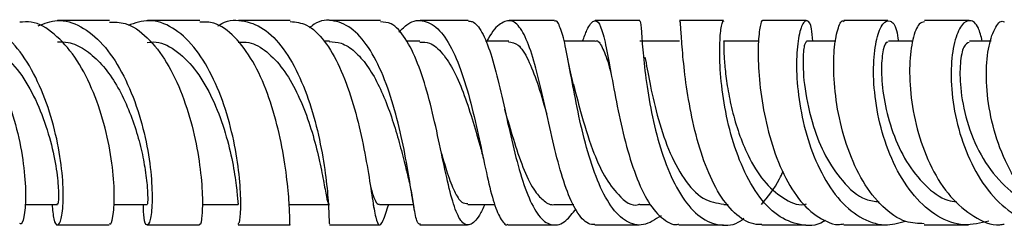
# Model space of a CAD drawing. Units: millimetres. Extents: x 3 to 2746, y 5 to 2745.
# Drawn here: x 1165 to 1238, y 2149 to 2165 of the extents above; entities that cross this region are included whole.
import ezdxf

# ---------------------------------------------------------------- set-up
doc = ezdxf.new("R2010")
doc.units = ezdxf.units.MM

msp = doc.modelspace()

# ---------------------------------------------------------------- linework, layer by layer
at = {"color": 7, "linetype": 'Continuous', "lineweight": 25}
for p, q in [((1178.56, 2164.54), (1174.713, 2164.54)), ((1210.799, 2164.54), (1207.541, 2164.54)), ((1216.946, 2164.54), (1213.723, 2164.54)), ((1228.996, 2164.54), (1225.768, 2164.54)), ((1234.948, 2164.54), (1231.672, 2164.54)), ((1188.043, 2163.039), (1187.66, 2163.039)), ((1194.679, 2163.04), (1193.703, 2163.04)), ((1201.191, 2163.039), (1199.491, 2163.039)), ((1207.53, 2163.04), (1205.254, 2163.04)), ((1213.722, 2163.04), (1210.796, 2163.04)), ((1219.526, 2163.039), (1216.954, 2163.039)), ((1225.176, 2163.039), (1223.026, 2163.039)), ((1230.81, 2163.04), (1229.024, 2163.04)), ((1236.551, 2163.04), (1234.962, 2163.04)), ((1208.543, 2161.528), (1208.501, 2161.744)), ((1203.907, 2157.991), (1203.896, 2158.036)), ((1165.725, 2151.04), (1168.108, 2151.04)), ((1172.237, 2151.041), (1174.69, 2151.041)), ((1178.715, 2151.04), (1181.357, 2151.04)), ((1185.157, 2151.041), (1188.043, 2151.041)), ((1191.268, 2151.029), (1191.314, 2150.753)), ((1191.725, 2151.04), (1194.207, 2151.04)), ((1198.193, 2151.041), (1200.172, 2151.041)), ((1204.546, 2151.04), (1205.961, 2151.04)), ((1210.794, 2151.04), (1211.593, 2151.04)), ((1216.956, 2151.041), (1217.291, 2151.041)), ((1168.109, 2149.54), (1171.913, 2149.54)), ((1194.671, 2149.54), (1198.162, 2149.54)), ((1207.517, 2149.54), (1210.731, 2149.54)), ((1213.672, 2149.54), (1216.931, 2149.54)), ((1225.757, 2149.54), (1228.962, 2149.54)), ((1231.656, 2149.54), (1234.898, 2149.54))]:
    msp.add_line(p, q, dxfattribs=at)
for points, knots in [([(1158.891, 2164.425), (1159.187, 2164.446), (1160.053, 2164.507), (1161.463, 2163.603), (1162.966, 2161.895), (1164.199, 2159.546), (1165.092, 2156.901), (1165.623, 2154.275), (1165.814, 2151.972), (1165.73, 2150.345), (1165.521, 2149.531), (1165.385, 2149.625), (1165.345, 2149.652)], [0, 0, 0, 0, 0.058198, 0.170185, 0.282199, 0.394178, 0.506111, 0.61802, 0.729934, 0.841869, 0.953833, 1, 1, 1, 1]), ([(1167.724, 2151.04), (1167.755, 2150.648), (1167.824, 2149.764), (1168.115, 2149.398), (1168.405, 2149.859), (1168.574, 2151.224), (1168.504, 2153.298), (1168.114, 2155.833), (1167.365, 2158.515), (1166.262, 2161.015), (1164.856, 2163.034), (1163.239, 2164.287), (1161.659, 2164.722), (1160.695, 2164.311), (1160.284, 2164.136)], [0, 0, 0, 0, 0.069057, 0.155836, 0.242597, 0.329352, 0.416111, 0.502883, 0.589655, 0.676398, 0.763051, 0.849571, 0.935941, 1, 1, 1, 1]), ([(1171.914, 2149.653), (1171.948, 2149.627), (1172.063, 2149.538), (1172.248, 2150.367), (1172.312, 2152.014), (1172.111, 2154.336), (1171.575, 2156.976), (1170.676, 2159.621), (1169.433, 2161.96), (1167.907, 2163.645), (1166.493, 2164.52), (1165.626, 2164.448), (1165.343, 2164.424)], [0, 0, 0, 0, 0.0466146, 0.1594387, 0.2720997, 0.3845859, 0.496924, 0.6091688, 0.7213787, 0.8335962, 0.9458401, 1, 1, 1, 1]), ([(1166.699, 2164.162), (1167.16, 2164.335), (1168.196, 2164.724), (1169.844, 2164.222), (1171.475, 2162.9), (1172.871, 2160.83), (1173.947, 2158.299), (1174.663, 2155.61), (1175.024, 2153.098), (1175.082, 2151.075), (1174.923, 2149.779), (1174.672, 2149.404), (1174.443, 2149.817), (1174.422, 2150.684), (1174.413, 2151.041)], [0, 0, 0, 0, 0.06956, 0.156518, 0.243562, 0.330654, 0.417744, 0.504788, 0.591765, 0.678675, 0.765531, 0.852354, 0.939166, 1, 1, 1, 1]), ([(1171.929, 2164.54), (1170.707, 2164.54), (1169.432, 2164.54), (1168.162, 2164.54), (1168.108, 2164.54)], [0, 0, 0, 0, 0.957384, 1, 1, 1, 1]), ([(1171.927, 2164.436), (1172.31, 2164.435), (1173.272, 2164.433), (1174.73, 2163.379), (1176.166, 2161.546), (1177.309, 2159.124), (1178.116, 2156.455), (1178.586, 2153.861), (1178.762, 2151.638), (1178.724, 2150.152), (1178.602, 2149.469), (1178.549, 2149.598), (1178.539, 2149.623)], [0, 0, 0, 0, 0.074732, 0.187179, 0.299486, 0.411686, 0.523847, 0.636064, 0.748431, 0.861017, 0.973847, 1, 1, 1, 1]), ([(1181.361, 2149.609), (1181.401, 2149.647), (1181.491, 2149.732), (1181.58, 2150.947), (1181.498, 2152.889), (1181.15, 2155.367), (1180.479, 2158.045), (1179.467, 2160.601), (1178.138, 2162.726), (1176.564, 2164.132), (1174.894, 2164.724), (1173.801, 2164.362), (1173.284, 2164.19)], [0, 0, 0, 0, 0.083641, 0.186069, 0.288526, 0.391101, 0.493852, 0.596804, 0.699963, 0.803323, 0.906859, 1, 1, 1, 1]), ([(1185.162, 2149.627), (1185.159, 2149.602), (1185.141, 2149.477), (1185.151, 2150.182), (1185.071, 2151.699), (1184.825, 2153.949), (1184.333, 2156.56), (1183.551, 2159.227), (1182.473, 2161.63), (1181.131, 2163.43), (1179.787, 2164.446), (1178.901, 2164.437), (1178.558, 2164.433)], [0, 0, 0, 0, 0.028091, 0.141788, 0.255148, 0.36812, 0.480735, 0.593066, 0.705185, 0.817158, 0.929108, 1, 1, 1, 1]), ([(1179.884, 2164.143), (1179.912, 2164.164), (1180.465, 2164.595), (1181.629, 2164.627), (1183.238, 2164.087), (1184.704, 2162.577), (1185.928, 2160.406), (1186.861, 2157.81), (1187.491, 2155.126), (1187.85, 2152.676), (1188.002, 2150.8), (1188.027, 2149.682), (1188.04, 2149.644), (1188.046, 2149.628)], [0, 0, 0, 0, 0.005461, 0.1085805, 0.2116403, 0.3145687, 0.4172851, 0.5196888, 0.6216902, 0.723262, 0.8244666, 0.9254292, 1, 1, 1, 1]), ([(1185.183, 2164.54), (1184.763, 2164.54), (1183.476, 2164.54), (1182.233, 2164.54), (1181.395, 2164.54)], [0, 0, 0, 0, 0.326458, 1, 1, 1, 1]), ([(1185.181, 2164.474), (1185.58, 2164.436), (1186.461, 2164.351), (1187.701, 2163.138), (1188.833, 2161.206), (1189.737, 2158.743), (1190.412, 2156.082), (1190.883, 2153.535), (1191.204, 2151.414), (1191.444, 2149.971), (1191.68, 2149.402), (1191.964, 2149.699), (1192.253, 2150.601), (1192.394, 2151.04)], [0, 0, 0, 0, 0.076748, 0.169187, 0.261391, 0.353465, 0.445545, 0.537793, 0.630366, 0.723385, 0.81688, 0.910787, 1, 1, 1, 1]), ([(1194.724, 2149.591), (1194.642, 2149.604), (1194.469, 2149.633), (1194.246, 2150.775), (1193.958, 2152.631), (1193.548, 2155.042), (1192.952, 2157.691), (1192.134, 2160.268), (1191.083, 2162.451), (1189.822, 2163.996), (1188.411, 2164.626), (1187.294, 2164.596), (1186.701, 2164.103), (1186.589, 2164.01)], [0, 0, 0, 0, 0.088028, 0.185559, 0.283118, 0.380871, 0.478946, 0.577445, 0.676456, 0.776027, 0.876135, 0.976675, 1, 1, 1, 1]), ([(1191.784, 2164.54), (1190.685, 2164.54), (1189.425, 2164.54), (1188.215, 2164.54), (1188.059, 2164.54)], [0, 0, 0, 0, 0.871234, 1, 1, 1, 1]), ([(1199.431, 2151.041), (1199.3, 2150.764), (1198.91, 2149.941), (1198.457, 2149.549), (1197.938, 2149.518), (1197.468, 2150.086), (1196.959, 2151.619), (1196.463, 2153.825), (1195.93, 2156.424), (1195.303, 2159.087), (1194.544, 2161.498), (1193.634, 2163.328), (1192.702, 2164.398), (1192.049, 2164.43), (1191.782, 2164.443)], [0, 0, 0, 0, 0.048155, 0.143207, 0.190188, 0.284873, 0.379472, 0.473639, 0.567218, 0.660165, 0.75259, 0.844668, 0.936625, 1, 1, 1, 1]), ([(1193.145, 2163.704), (1193.362, 2163.922), (1193.988, 2164.553), (1195.018, 2164.639), (1196.148, 2163.954), (1197.144, 2162.372), (1197.982, 2160.14), (1198.67, 2157.525), (1199.239, 2154.858), (1199.745, 2152.478), (1200.238, 2150.634), (1200.686, 2149.826), (1200.992, 2149.506), (1201.129, 2149.579), (1201.159, 2149.595)], [0, 0, 0, 0, 0.0528789, 0.1532306, 0.253353, 0.3530857, 0.4523304, 0.550948, 0.6487855, 0.7459077, 0.8424977, 0.9387527, 0.9863, 1, 1, 1, 1]), ([(1198.215, 2164.54), (1197.441, 2164.54), (1196.261, 2164.54), (1195.104, 2164.54), (1194.706, 2164.54)], [0, 0, 0, 0, 0.655824, 1, 1, 1, 1]), ([(1198.215, 2164.52), (1198.315, 2164.512), (1198.677, 2164.482), (1199.244, 2163.798), (1199.885, 2162.198), (1200.471, 2159.965), (1201.04, 2157.385), (1201.636, 2154.759), (1202.3, 2152.402), (1203.059, 2150.601), (1203.779, 2149.744), (1204.553, 2149.46), (1205.289, 2149.638), (1205.879, 2150.406), (1206.126, 2150.729)], [0, 0, 0, 0, 0.035737, 0.12895, 0.22216, 0.315347, 0.408757, 0.502579, 0.596945, 0.691894, 0.787396, 0.834852, 0.930788, 1, 1, 1, 1]), ([(1207.517, 2149.567), (1207.431, 2149.564), (1207.03, 2149.551), (1206.359, 2150.138), (1205.569, 2151.638), (1204.877, 2153.808), (1204.262, 2156.359), (1203.689, 2158.998), (1203.113, 2161.404), (1202.495, 2163.29), (1201.917, 2164.23), (1201.289, 2164.628), (1200.598, 2164.402), (1199.974, 2163.777), (1199.633, 2163.099), (1199.603, 2163.039)], [0, 0, 0, 0, 0.024582, 0.115473, 0.206344, 0.297167, 0.38818, 0.479564, 0.571447, 0.663892, 0.756909, 0.803191, 0.896748, 0.990989, 1, 1, 1, 1]), ([(1204.553, 2164.54), (1204.277, 2164.54), (1203.178, 2164.54), (1202.065, 2164.54), (1201.232, 2164.54)], [0, 0, 0, 0, 0.251194, 1, 1, 1, 1]), ([(1212.362, 2150.215), (1211.929, 2149.93), (1211.282, 2149.504), (1210.227, 2149.547), (1209.215, 2150.131), (1208.144, 2151.696), (1207.25, 2153.915), (1206.542, 2156.515), (1205.997, 2159.175), (1205.57, 2161.559), (1205.207, 2163.413), (1204.899, 2164.243), (1204.686, 2164.571), (1204.581, 2164.493), (1204.552, 2164.472)], [0, 0, 0, 0, 0.099185, 0.148562, 0.248032, 0.347449, 0.446436, 0.544934, 0.642897, 0.740335, 0.83731, 0.933954, 0.981686, 1, 1, 1, 1]), ([(1206.607, 2163.04), (1206.716, 2163.328), (1207.033, 2164.157), (1207.357, 2164.542), (1207.716, 2164.552), (1208.03, 2163.966), (1208.385, 2162.42), (1208.777, 2160.209), (1209.262, 2157.614), (1209.892, 2154.955), (1210.695, 2152.565), (1211.673, 2150.7), (1212.622, 2149.854), (1213.297, 2149.515), (1213.588, 2149.59), (1213.671, 2149.611)], [0, 0, 0, 0, 0.0505538, 0.1454374, 0.1922792, 0.2865777, 0.3808192, 0.4746211, 0.567922, 0.6606874, 0.7529658, 0.8448815, 0.936603, 0.9819711, 1, 1, 1, 1]), ([(1210.799, 2164.516), (1210.81, 2164.512), (1210.857, 2164.497), (1210.909, 2163.845), (1211.021, 2162.273), (1211.258, 2160.054), (1211.692, 2157.477), (1212.373, 2154.844), (1213.323, 2152.47), (1214.524, 2150.649), (1215.695, 2149.76), (1216.928, 2149.474), (1217.792, 2149.5), (1218.362, 2149.968), (1218.438, 2150.03)], [0, 0, 0, 0, 0.0335333, 0.1326887, 0.2318448, 0.3310473, 0.4304638, 0.5302521, 0.630507, 0.7312583, 0.8324834, 0.8827652, 0.9844136, 1, 1, 1, 1]), ([(1219.752, 2149.568), (1219.614, 2149.566), (1218.979, 2149.561), (1217.886, 2150.169), (1216.614, 2151.699), (1215.576, 2153.895), (1214.804, 2156.462), (1214.289, 2159.103), (1213.993, 2161.491), (1213.853, 2163.37), (1213.792, 2164.223), (1213.759, 2164.567), (1213.729, 2164.491), (1213.721, 2164.47)], [0, 0, 0, 0, 0.030716, 0.141854, 0.252962, 0.363936, 0.474968, 0.586246, 0.697928, 0.810115, 0.92284, 0.978843, 1, 1, 1, 1]), ([(1224.41, 2149.872), (1224.365, 2149.842), (1223.766, 2149.437), (1222.53, 2149.476), (1220.864, 2150.123), (1219.383, 2151.71), (1218.193, 2153.928), (1217.343, 2156.531), (1216.838, 2159.192), (1216.64, 2161.578), (1216.673, 2163.431), (1216.803, 2164.253), (1216.908, 2164.575), (1216.937, 2164.497), (1216.944, 2164.476)], [0, 0, 0, 0, 0.008369, 0.112223, 0.215974, 0.319505, 0.422709, 0.525499, 0.627848, 0.729775, 0.831353, 0.93269, 0.982759, 1, 1, 1, 1]), ([(1219.792, 2164.512), (1219.78, 2164.517), (1219.712, 2164.546), (1219.563, 2163.979), (1219.451, 2162.478), (1219.527, 2160.278), (1219.883, 2157.694), (1220.57, 2155.031), (1221.599, 2152.625), (1222.935, 2150.737), (1224.247, 2149.866), (1225.203, 2149.516), (1225.619, 2149.596), (1225.754, 2149.622)], [0, 0, 0, 0, 0.024525, 0.13733, 0.250068, 0.362414, 0.474315, 0.585797, 0.696932, 0.807839, 0.918654, 0.973492, 1, 1, 1, 1]), ([(1223.008, 2164.54), (1222.076, 2164.54), (1221.03, 2164.54), (1219.914, 2164.54), (1219.792, 2164.54)], [0, 0, 0, 0, 0.890389, 1, 1, 1, 1]), ([(1223.483, 2163.039), (1223.461, 2163.37), (1223.404, 2164.219), (1223.143, 2164.574), (1222.832, 2164.512), (1222.517, 2163.868), (1222.276, 2162.276), (1222.289, 2160.049), (1222.647, 2157.459), (1223.402, 2154.815), (1224.554, 2152.44), (1226.055, 2150.614), (1227.516, 2149.765), (1228.943, 2149.448), (1229.767, 2149.674), (1230.282, 2149.816)], [0, 0, 0, 0, 0.0557772, 0.1428953, 0.1858696, 0.2725847, 0.3593136, 0.4460752, 0.5329746, 0.620101, 0.7075114, 0.7952208, 0.8832102, 0.926847, 1, 1, 1, 1]), ([(1231.66, 2149.629), (1231.206, 2149.646), (1230.133, 2149.684), (1228.566, 2150.798), (1227.108, 2152.663), (1226.006, 2155.087), (1225.303, 2157.742), (1224.992, 2160.308), (1225.023, 2162.5), (1225.292, 2163.953), (1225.595, 2164.616), (1225.739, 2164.486), (1225.764, 2164.464)], [0, 0, 0, 0, 0.082218, 0.193882, 0.305356, 0.41676, 0.52822, 0.639851, 0.751732, 0.863914, 0.976417, 1, 1, 1, 1]), ([(1236.394, 2149.818), (1235.785, 2149.673), (1234.519, 2149.371), (1232.615, 2150.065), (1230.881, 2151.559), (1229.482, 2153.747), (1228.508, 2156.333), (1227.987, 2159.004), (1227.891, 2161.432), (1228.14, 2163.317), (1228.618, 2164.445), (1229.162, 2164.64), (1229.603, 2164.145), (1229.719, 2163.323), (1229.758, 2163.04)], [0, 0, 0, 0, 0.081608, 0.16962, 0.257527, 0.34527, 0.432811, 0.520135, 0.607245, 0.694169, 0.780948, 0.867646, 0.954342, 1, 1, 1, 1]), ([(1231.676, 2164.448), (1231.542, 2164.431), (1231.224, 2164.389), (1230.784, 2163.258), (1230.535, 2161.368), (1230.635, 2158.918), (1231.164, 2156.248), (1232.141, 2153.681), (1233.536, 2151.506), (1235.26, 2150.088), (1236.655, 2149.451), (1237.414, 2149.585), (1237.523, 2149.604)], [0, 0, 0, 0, 0.082492, 0.195499, 0.308305, 0.420867, 0.533181, 0.645286, 0.757251, 0.869167, 0.981124, 1, 1, 1, 1]), ([(1235.907, 2163.04), (1235.822, 2163.389), (1235.613, 2164.249), (1235.025, 2164.673), (1234.369, 2164.322), (1233.829, 2163.057), (1233.568, 2161.067), (1233.701, 2158.584), (1234.298, 2155.912), (1235.373, 2153.378), (1236.881, 2151.281), (1238.718, 2149.924), (1240.494, 2149.375), (1241.579, 2149.68), (1241.993, 2149.795)], [0, 0, 0, 0, 0.060379, 0.148749, 0.237025, 0.325256, 0.413496, 0.501795, 0.590196, 0.678739, 0.767439, 0.856296, 0.945281, 1, 1, 1, 1]), ([(1243.385, 2149.648), (1242.959, 2149.643), (1241.855, 2149.631), (1240.166, 2150.645), (1238.512, 2152.442), (1237.255, 2154.838), (1236.465, 2157.494), (1236.152, 2160.092), (1236.271, 2162.335), (1236.717, 2163.863), (1237.209, 2164.587), (1237.483, 2164.472), (1237.543, 2164.447)], [0, 0, 0, 0, 0.0704835, 0.1827808, 0.2949715, 0.4070972, 0.5192069, 0.6313509, 0.7435837, 0.8559543, 0.9684935, 1, 1, 1, 1]), ([(1161.66, 2162.975), (1161.76, 2162.996), (1162.39, 2163.127), (1163.566, 2162.548), (1165.037, 2161.263), (1166.281, 2159.32), (1167.225, 2157.08), (1167.841, 2154.834), (1168.149, 2152.876), (1168.214, 2151.565), (1168.15, 2150.965), (1168.117, 2151.089), (1168.111, 2151.11)], [0, 0, 0, 0, 0.022387, 0.141085, 0.259974, 0.379005, 0.498126, 0.6173, 0.736499, 0.855696, 0.974883, 1, 1, 1, 1]), ([(1168.108, 2162.985), (1168.37, 2162.988), (1169.045, 2162.996), (1170.107, 2162.477), (1171.234, 2161.531), (1172.236, 2160.216), (1173.079, 2158.655), (1173.745, 2156.967), (1174.227, 2155.285), (1174.554, 2153.644), (1174.718, 2152.234), (1174.738, 2151.231), (1174.706, 2151.104), (1174.689, 2151.041)], [0, 0, 0, 0, 0.056854, 0.146324, 0.235788, 0.325248, 0.41468, 0.504077, 0.593444, 0.682771, 0.788503, 0.894237, 1, 1, 1, 1]), ([(1174.689, 2162.939), (1174.907, 2162.964), (1175.668, 2163.052), (1176.937, 2162.325), (1178.354, 2160.874), (1179.515, 2158.84), (1180.374, 2156.57), (1180.928, 2154.358), (1181.22, 2152.535), (1181.325, 2151.283), (1181.346, 2151.126), (1181.356, 2151.048)], [0, 0, 0, 0, 0.047994, 0.167831, 0.287492, 0.406961, 0.526231, 0.645328, 0.764313, 0.883288, 1, 1, 1, 1]), ([(1181.351, 2162.958), (1181.615, 2162.969), (1182.338, 2162.999), (1183.472, 2162.32), (1184.667, 2161.057), (1185.68, 2159.324), (1186.485, 2157.348), (1187.079, 2155.336), (1187.483, 2153.507), (1187.742, 2152.084), (1187.901, 2151.186), (1187.998, 2151.114), (1188.042, 2151.082)], [0, 0, 0, 0, 0.061084, 0.16801, 0.274665, 0.381014, 0.487076, 0.592903, 0.69855, 0.804106, 0.909699, 1, 1, 1, 1]), ([(1188.04, 2163.006), (1188.332, 2162.988), (1188.973, 2162.949), (1189.91, 2162.326), (1190.82, 2161.3), (1191.624, 2159.928), (1192.309, 2158.334), (1192.879, 2156.631), (1193.337, 2154.984), (1193.628, 2153.787), (1193.76, 2153.285), (1193.789, 2153.176)], [0, 0, 0, 0, 0.10378, 0.228153, 0.352102, 0.475635, 0.598739, 0.721464, 0.84388, 0.966063, 1, 1, 1, 1]), ([(1194.672, 2162.97), (1194.914, 2162.967), (1195.501, 2162.959), (1196.356, 2162.192), (1197.212, 2160.861), (1197.954, 2159.089), (1198.593, 2157.097), (1198.96, 2155.803), (1199.141, 2155.164)], [0, 0, 0, 0, 0.124453, 0.302109, 0.478829, 0.654595, 0.82945, 1, 1, 1, 1]), ([(1201.185, 2162.985), (1201.419, 2162.948), (1201.929, 2162.87), (1202.621, 2161.762), (1203.299, 2160.019), (1203.736, 2158.518), (1203.973, 2157.724), (1203.987, 2157.676)], [0, 0, 0, 0, 0.218409, 0.475068, 0.730151, 0.983784, 1, 1, 1, 1]), ([(1207.528, 2163.016), (1207.539, 2163.024), (1207.735, 2163.16), (1208.048, 2162.624), (1208.41, 2161.746), (1208.644, 2160.843), (1208.712, 2160.58)], [0, 0, 0, 0, 0.0252612, 0.4308692, 0.8342518, 1, 1, 1, 1]), ([(1216.954, 2163.032), (1216.954, 2163.034), (1216.963, 2163.109), (1216.948, 2162.825), (1216.964, 2162.148), (1217.04, 2161.021), (1217.226, 2159.594), (1217.553, 2157.964), (1218.046, 2156.26), (1218.788, 2154.443), (1219.853, 2152.687), (1221.271, 2151.466), (1222.38, 2150.932), (1222.97, 2151.067), (1223.025, 2151.079)], [0, 0, 0, 0, 0.002669, 0.092004, 0.181203, 0.270346, 0.359514, 0.448763, 0.538177, 0.627779, 0.747353, 0.867371, 0.987792, 1, 1, 1, 1]), ([(1223.023, 2162.974), (1222.975, 2162.946), (1222.866, 2162.885), (1222.731, 2161.734), (1222.831, 2159.625), (1223.399, 2156.96), (1224.369, 2154.554), (1225.664, 2152.639), (1227.045, 2151.393), (1228.021, 2151.277), (1228.351, 2151.238)], [0, 0, 0, 0, 0.099166, 0.222915, 0.379886, 0.537086, 0.66129, 0.785826, 0.927584, 1, 1, 1, 1]), ([(1229.017, 2162.934), (1228.965, 2162.953), (1228.81, 2163.009), (1228.569, 2162.199), (1228.475, 2160.669), (1228.691, 2158.593), (1229.293, 2156.317), (1230.303, 2154.123), (1231.693, 2152.39), (1232.997, 2151.375), (1233.82, 2151.274), (1234.041, 2151.248)], [0, 0, 0, 0, 0.06318, 0.190038, 0.316846, 0.443703, 0.570724, 0.69799, 0.825522, 0.953311, 1, 1, 1, 1]), ([(1234.961, 2162.94), (1234.817, 2162.893), (1234.532, 2162.801), (1234.258, 2161.477), (1234.264, 2159.583), (1234.712, 2157.163), (1235.732, 2154.609), (1237.28, 2152.562), (1238.699, 2151.391), (1239.559, 2151.307), (1239.719, 2151.292)], [0, 0, 0, 0, 0.131854, 0.259261, 0.386678, 0.531377, 0.676273, 0.821397, 0.966738, 1, 1, 1, 1]), ([(1211.183, 2161.871), (1211.287, 2161.287), (1211.495, 2160.12), (1212.04, 2157.603), (1212.865, 2155.043), (1214.006, 2152.84), (1215.398, 2151.319), (1216.447, 2151.149), (1216.959, 2151.065)], [0, 0, 0, 0, 0.166713, 0.333664, 0.501158, 0.669395, 0.838448, 1, 1, 1, 1]), ([(1205.92, 2159.939), (1205.851, 2160.217), (1205.711, 2160.782), (1205.594, 2161.4), (1205.535, 2161.714)], [0, 0, 0, 0, 0.491424, 1, 1, 1, 1]), ([(1205.921, 2159.934), (1206.093, 2159.261), (1206.485, 2157.734), (1207.244, 2155.198), (1208.185, 2153.05), (1209.307, 2151.581), (1210.218, 2150.846), (1210.768, 2151.061), (1210.794, 2151.071)], [0, 0, 0, 0, 0.177256, 0.402407, 0.580744, 0.759969, 0.988617, 1, 1, 1, 1]), ([(1200.996, 2157.647), (1200.979, 2157.706), (1200.946, 2157.823), (1200.914, 2157.962), (1200.898, 2158.032)], [0, 0, 0, 0, 0.49955, 1, 1, 1, 1]), ([(1200.99, 2157.671), (1201.194, 2156.967), (1201.619, 2155.506), (1202.319, 2153.475), (1203.051, 2152.011), (1203.789, 2151.259), (1204.269, 2150.971), (1204.533, 2151.049), (1204.547, 2151.053)], [0, 0, 0, 0, 0.206511, 0.428759, 0.652213, 0.820973, 0.990396, 1, 1, 1, 1]), ([(1196.265, 2154.791), (1196.407, 2154.298), (1196.725, 2153.192), (1197.206, 2151.945), (1197.698, 2151.135), (1198.049, 2151.113), (1198.199, 2151.103)], [0, 0, 0, 0, 0.226134, 0.506723, 0.788718, 1, 1, 1, 1]), ([(1199.13, 2155.203), (1199.177, 2155.033), (1199.271, 2154.691), (1199.357, 2154.297), (1199.401, 2154.098)], [0, 0, 0, 0, 0.496646, 1, 1, 1, 1]), ([(1193.774, 2153.223), (1193.865, 2152.828), (1194.055, 2152.013), (1194.182, 2151.219), (1194.247, 2150.809)], [0, 0, 0, 0, 0.484215, 1, 1, 1, 1]), ([(1219.716, 2151.041), (1220.192, 2151.602), (1220.783, 2152.298), (1221.225, 2153.302), (1221.31, 2153.496)], [0, 0, 0, 0, 0.806514, 1, 1, 1, 1]), ([(1191.052, 2152.392), (1191.059, 2152.362), (1191.17, 2151.925), (1191.349, 2151.44), (1191.557, 2151.022), (1191.693, 2151.079), (1191.729, 2151.094)], [0, 0, 0, 0, 0.029792, 0.441235, 0.854108, 1, 1, 1, 1]), ([(1174.693, 2149.54), (1175.215, 2149.54), (1176.483, 2149.54), (1177.776, 2149.54), (1178.536, 2149.54)], [0, 0, 0, 0, 0.411655, 1, 1, 1, 1]), ([(1181.364, 2149.54), (1182.283, 2149.54), (1183.527, 2149.54), (1184.822, 2149.54), (1185.16, 2149.54)], [0, 0, 0, 0, 0.739182, 1, 1, 1, 1]), ([(1188.048, 2149.54), (1188.966, 2149.54), (1190.175, 2149.54), (1191.421, 2149.54), (1191.721, 2149.54)], [0, 0, 0, 0, 0.759259, 1, 1, 1, 1]), ([(1201.159, 2149.54), (1202.221, 2149.54), (1203.352, 2149.54), (1204.468, 2149.54), (1204.536, 2149.54)], [0, 0, 0, 0, 0.938686, 1, 1, 1, 1]), ([(1219.752, 2149.54), (1220.237, 2149.54), (1221.343, 2149.54), (1222.382, 2149.54), (1222.965, 2149.54)], [0, 0, 0, 0, 0.438464, 1, 1, 1, 1])]:
    msp.add_open_spline(points, degree=3, knots=knots, dxfattribs=at)

doc.saveas('drawing.dxf')
